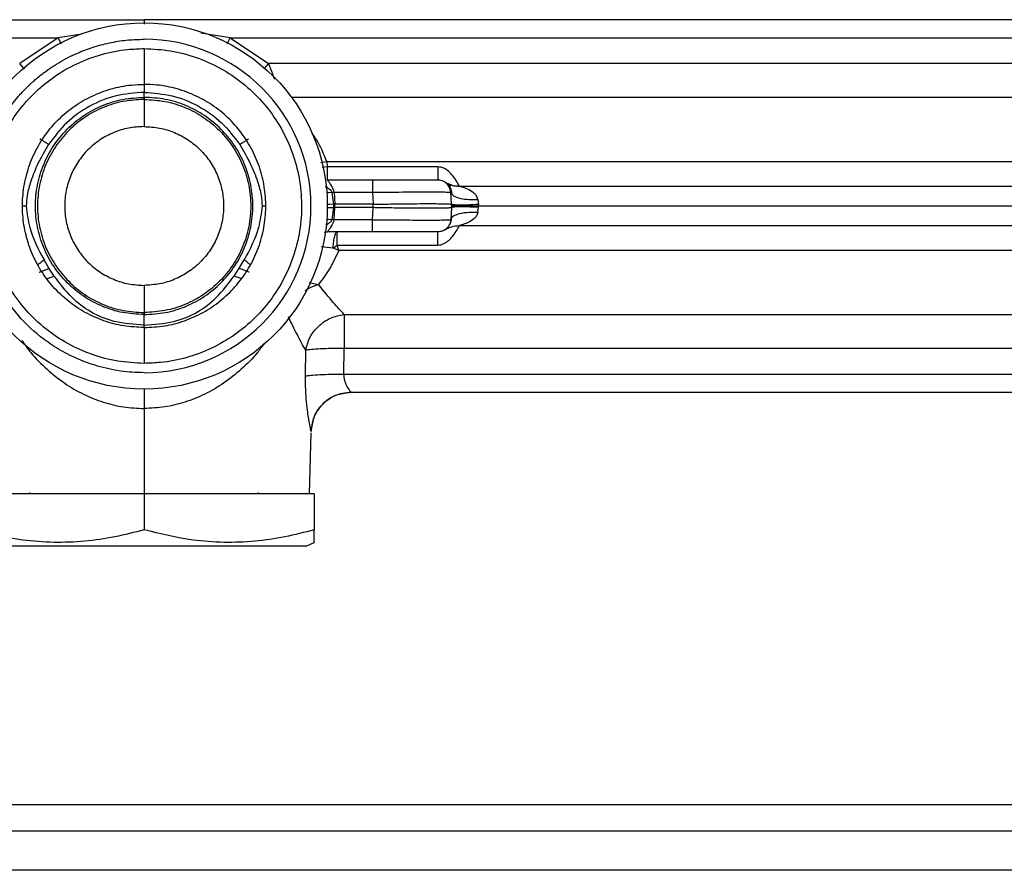
# Model space of a CAD drawing. Units: millimetres. Extents: x -673 to 210, y 0 to 305.
# Drawn here: x -541 to -466, y 172 to 237 of the extents above; entities that cross this region are included whole.
import ezdxf

# ---------------------------------------------------------------- set-up
doc = ezdxf.new("R2010")
doc.units = ezdxf.units.MM
doc.layers.add('A1', color=7, linetype='Continuous')

msp = doc.modelspace()

# ---------------------------------------------------------------- linework, layer by layer
at = {"layer": 'A1', "color": 0, "linetype": 'Continuous', "lineweight": 25}
for p, q in [((-617.852, 236.609), (-531.698, 236.609)), ((-445.544, 236.609), (-531.698, 236.609)), ((-525.118, 235.228), (-527.358, 235.568)), ((-618.429, 235.228), (-538.278, 235.228)), ((-538.278, 235.228), (-541.209, 233.267)), ((-536.46, 235.504), (-538.278, 235.228)), ((-538.024, 234.735), (-538.278, 235.228)), ((-525.36, 234.758), (-525.118, 235.228)), ((-525.118, 235.228), (-522.187, 233.267)), ((-525.118, 235.228), (-444.967, 235.228)), ((-531.698, 234.398), (-531.698, 231.664)), ((-540.83, 232.835), (-541.209, 233.267)), ((-522.187, 233.267), (-522.547, 232.858)), ((-444.978, 233.267), (-522.187, 233.267)), ((-531.698, 230.671), (-531.698, 230.514)), ((-444.978, 230.654), (-520.416, 230.654)), ((-518.191, 225.687), (-517.737, 225.771)), ((-517.697, 225.353), (-518.078, 225.308)), ((-517.737, 225.771), (-517.697, 225.353)), ((-517.737, 225.771), (-444.539, 225.771)), ((-509.246, 225.353), (-517.697, 225.353)), ((-514.246, 224.344), (-517.697, 224.344)), ((-508.715, 224.189), (-508.74, 224.205)), ((-508.225, 223.913), (-508.468, 224.055)), ((-443.143, 223.864), (-507.598, 223.864)), ((-517.347, 223.401), (-517.227, 222.49)), ((-517.168, 223.415), (-517.122, 222.491)), ((-517.168, 223.415), (-514.246, 223.415)), ((-514.246, 223.415), (-514.19, 222.491)), ((-508.202, 222.491), (-508.258, 223.415)), ((-506.183, 222.864), (-506.127, 222.479)), ((-540.969, 222.364), (-540.712, 222.364)), ((-522.684, 222.364), (-522.427, 222.364)), ((-517.227, 222.239), (-517.347, 221.328)), ((-517.227, 222.49), (-517.227, 222.239)), ((-517.168, 221.314), (-517.122, 222.237)), ((-517.122, 222.237), (-517.122, 222.491)), ((-514.19, 222.491), (-517.122, 222.491)), ((-514.19, 222.237), (-517.122, 222.237)), ((-514.246, 221.314), (-514.19, 222.237)), ((-508.202, 222.237), (-508.258, 221.314)), ((-508.198, 222.357), (-508.198, 222.372)), ((-508.198, 222.364), (-508.198, 222.364)), ((-506.183, 221.865), (-506.127, 222.25)), ((-506.119, 222.379), (-506.127, 222.479)), ((-506.127, 222.25), (-506.119, 222.349)), ((-506.119, 222.379), (-506.119, 222.349)), ((-506.119, 222.379), (-437.446, 222.379)), ((-437.445, 222.349), (-506.119, 222.349)), ((-514.246, 221.314), (-517.168, 221.314)), ((-508.596, 220.628), (-508.593, 220.625)), ((-508.593, 220.625), (-508.593, 220.625)), ((-508.59, 220.621), (-508.537, 220.641)), ((-507.598, 220.864), (-443.805, 220.864)), ((-517.926, 220.352), (-517.697, 220.384)), ((-514.246, 220.384), (-517.697, 220.384)), ((-517.258, 219.147), (-518.16, 219.233)), ((-517.258, 219.147), (-516.936, 219.376)), ((-516.816, 218.958), (-517.258, 219.147)), ((-516.816, 218.958), (-516.936, 219.376)), ((-516.936, 219.376), (-509.246, 219.376)), ((-451.485, 218.957), (-516.816, 218.957)), ((-538.972, 217.605), (-539.349, 218.237)), ((-538.572, 216.999), (-538.972, 217.605)), ((-524.824, 216.999), (-524.424, 217.605)), ((-524.424, 217.605), (-524.047, 218.237)), ((-519.092, 216.519), (-518.375, 216.359)), ((-531.698, 214.214), (-531.698, 214.057)), ((-516.413, 214.075), (-455.267, 214.075)), ((-531.698, 213.064), (-531.698, 213.257)), ((-531.698, 213.064), (-531.698, 210.33)), ((-519.365, 209.368), (-519.346, 211.329)), ((-516.425, 209.501), (-516.413, 211.462)), ((-455.267, 211.462), (-516.413, 211.462)), ((-516.425, 209.501), (-451.802, 209.501)), ((-515.871, 208.12), (-451.802, 208.12)), ((-531.698, 206.877), (-531.698, 200.364)), ((-519.065, 200.364), (-518.942, 205.024)), ((-531.698, 200.364), (-544.698, 200.364)), ((-540.448, 200.452), (-540.448, 200.364)), ((-531.698, 200.364), (-531.698, 197.601)), ((-518.698, 200.364), (-531.698, 200.364)), ((-522.948, 200.364), (-522.948, 200.452)), ((-518.698, 200.364), (-518.698, 197.601)), ((-519.264, 196.364), (-518.698, 196.636)), ((-544.132, 196.364), (-519.264, 196.364)), ((-395.688, 176.564), (-667.688, 176.564)), ((-395.688, 174.564), (-667.688, 174.564)), ((-395.688, 171.564), (-667.688, 171.564))]:
    msp.add_line(p, q, dxfattribs=at)
at = {"layer": 'A1', "color": 0, "linetype": 'Continuous', "lineweight": 25, "flags": 128}
for points in [[(-517.347, 223.401), (-517.609, 223.372), (-517.733, 223.36)], [(-517.227, 222.49), (-517.494, 222.477), (-517.698, 222.47)], [(-517.698, 222.258), (-517.494, 222.252), (-517.227, 222.239)]]:
    msp.add_lwpolyline(points, dxfattribs=at)
at = {"layer": 'A1', "color": 0, "linetype": 'Continuous', "lineweight": 25}
msp.add_circle((-531.698, 222.364), 14, dxfattribs=at)
msp.add_arc((-531.698, 222.364), 12.75, 270, 90, dxfattribs=at)
for points, knots in [([(-531.698, 236.609), (-531.698, 236.595), (-531.698, 236.566), (-531.698, 236.444), (-531.698, 236.302), (-531.698, 236.267)], [0, 0, 0, 0, 0.43128, 0.862525, 1, 1, 1, 1]), ([(-531.698, 209.614), (-532, 209.621), (-532.603, 209.633), (-533.502, 209.732), (-534.393, 209.891), (-535.472, 210.165), (-536.719, 210.611), (-538.088, 211.296), (-539.687, 212.351), (-541.426, 213.967), (-543.065, 216.339), (-543.983, 218.688), (-544.379, 220.743), (-544.465, 222.084), (-544.432, 223.157), (-544.358, 223.947), (-544.235, 224.73), (-544.084, 225.413), (-543.923, 225.998), (-543.767, 226.487), (-543.592, 226.969), (-543.397, 227.443), (-543.184, 227.909), (-543.025, 228.221), (-542.912, 228.433), (-542.651, 228.91), (-542.139, 229.724), (-541.513, 230.517), (-541.082, 230.998), (-540.852, 231.241), (-540.617, 231.478), (-540.438, 231.648), (-540.284, 231.791), (-540.119, 231.94), (-539.858, 232.164), (-539.612, 232.363), (-539.435, 232.499), (-538.961, 232.857), (-538.07, 233.444), (-536.774, 234.088), (-535.473, 234.567), (-534.211, 234.887), (-532.933, 235.081), (-532.1, 235.104), (-531.698, 235.114)], [0, 0, 0, 0, 0.022601, 0.045203, 0.067739, 0.090384, 0.128556, 0.166727, 0.204898, 0.271834, 0.343268, 0.419197, 0.458922, 0.499777, 0.519583, 0.53939, 0.559153, 0.57899, 0.5918, 0.604609, 0.617419, 0.630224, 0.64303, 0.655835, 0.656415, 0.661052, 0.696601, 0.7283, 0.736653, 0.745006, 0.75336, 0.761713, 0.76346, 0.769109, 0.778392, 0.789258, 0.792812, 0.795114, 0.833818, 0.872523, 0.903294, 0.937615, 0.969892, 1, 1, 1, 1]), ([(-531.698, 210.33), (-532.375, 210.364), (-533.728, 210.431), (-535.701, 210.958), (-537.558, 211.79), (-539.252, 212.922), (-540.727, 214.326), (-541.952, 215.955), (-542.879, 217.768), (-543.495, 219.71), (-543.77, 221.728), (-543.709, 223.765), (-543.3, 225.76), (-542.568, 227.661), (-541.522, 229.409), (-540.202, 230.961), (-538.636, 232.264), (-536.877, 233.292), (-534.969, 233.999), (-533.218, 234.351), (-532.12, 234.385), (-531.698, 234.398)], [0, 0, 0, 0, 0.053693, 0.107387, 0.16108, 0.214773, 0.268466, 0.322159, 0.37585, 0.429542, 0.483237, 0.536933, 0.590624, 0.644315, 0.698009, 0.751702, 0.805394, 0.859086, 0.912777, 0.966469, 1, 1, 1, 1]), ([(-531.698, 234.398), (-531.021, 234.365), (-529.668, 234.297), (-527.695, 233.771), (-525.838, 232.939), (-524.144, 231.807), (-522.669, 230.402), (-521.444, 228.774), (-520.517, 226.96), (-519.901, 225.019), (-519.626, 223), (-519.687, 220.964), (-520.096, 218.968), (-520.828, 217.067), (-521.874, 215.319), (-523.194, 213.768), (-524.76, 212.465), (-526.519, 211.436), (-528.428, 210.729), (-530.178, 210.378), (-531.276, 210.344), (-531.698, 210.33)], [0, 0, 0, 0, 0.053693, 0.107387, 0.16108, 0.214773, 0.268466, 0.322159, 0.37585, 0.429542, 0.483237, 0.536933, 0.590624, 0.644316, 0.698009, 0.751702, 0.805394, 0.859086, 0.912777, 0.966469, 1, 1, 1, 1]), ([(-522.187, 233.267), (-522.085, 232.993), (-521.93, 232.573), (-521.802, 232.201), (-521.758, 232.071)], [0, 0, 0, 0, 0.651151, 1, 1, 1, 1]), ([(-531.698, 231.842), (-531.698, 231.789), (-531.698, 231.696), (-531.698, 231.247), (-531.698, 231.049)], [0, 0, 0, 0, 0.559011, 1, 1, 1, 1]), ([(-531.698, 213.064), (-532.221, 213.09), (-533.266, 213.142), (-534.791, 213.549), (-536.227, 214.192), (-537.536, 215.067), (-538.676, 216.152), (-539.622, 217.411), (-540.339, 218.812), (-540.815, 220.313), (-541.027, 221.873), (-540.98, 223.446), (-540.664, 224.989), (-540.099, 226.458), (-539.29, 227.809), (-538.27, 229.008), (-537.06, 230.014), (-535.701, 230.809), (-534.226, 231.356), (-532.873, 231.628), (-532.024, 231.654), (-531.698, 231.664)], [0, 0, 0, 0, 0.053693, 0.107385, 0.161078, 0.21477, 0.268463, 0.322155, 0.375848, 0.429541, 0.483233, 0.536926, 0.590618, 0.644311, 0.698003, 0.751696, 0.805388, 0.859081, 0.912773, 0.966466, 1, 1, 1, 1]), ([(-531.698, 213.064), (-531.175, 213.09), (-530.13, 213.142), (-528.605, 213.549), (-527.169, 214.192), (-525.86, 215.067), (-524.72, 216.152), (-523.774, 217.411), (-523.057, 218.812), (-522.581, 220.313), (-522.369, 221.873), (-522.416, 223.446), (-522.732, 224.989), (-523.297, 226.458), (-524.106, 227.809), (-525.126, 229.008), (-526.336, 230.014), (-527.695, 230.809), (-529.17, 231.356), (-530.523, 231.628), (-531.372, 231.654), (-531.698, 231.664)], [0, 0, 0, 0, 0.053693, 0.107385, 0.161078, 0.21477, 0.268463, 0.322155, 0.375848, 0.429541, 0.483233, 0.536926, 0.590618, 0.644311, 0.698003, 0.751696, 0.805388, 0.859081, 0.912773, 0.966466, 1, 1, 1, 1]), ([(-531.698, 214.057), (-532.242, 214.088), (-533.329, 214.15), (-534.897, 214.644), (-536.343, 215.412), (-537.61, 216.453), (-538.65, 217.719), (-539.422, 219.165), (-539.898, 220.733), (-540.059, 222.364), (-539.898, 223.995), (-539.422, 225.564), (-538.65, 227.009), (-537.61, 228.276), (-536.343, 229.317), (-534.897, 230.085), (-533.329, 230.579), (-532.242, 230.641), (-531.698, 230.671)], [0, 0, 0, 0, 0.0625, 0.125, 0.1875, 0.25, 0.3125, 0.375, 0.4375, 0.5, 0.5625, 0.625, 0.6875, 0.75, 0.8125, 0.875, 0.9375, 1, 1, 1, 1]), ([(-531.698, 230.514), (-532.231, 230.484), (-533.298, 230.423), (-534.837, 229.939), (-536.255, 229.185), (-537.498, 228.164), (-538.518, 226.921), (-539.276, 225.503), (-539.743, 223.964), (-539.9, 222.364), (-539.743, 220.764), (-539.276, 219.226), (-538.517, 217.808), (-537.497, 216.565), (-536.255, 215.544), (-534.837, 214.79), (-533.298, 214.305), (-532.231, 214.245), (-531.698, 214.214)], [0, 0, 0, 0, 0.062501, 0.125002, 0.187503, 0.250003, 0.312505, 0.37501, 0.43751, 0.500008, 0.562509, 0.625006, 0.687502, 0.750002, 0.812501, 0.874996, 0.937495, 1, 1, 1, 1]), ([(-531.698, 231.049), (-532.421, 230.997), (-533.868, 230.893), (-535.895, 230.058), (-537.695, 228.805), (-538.565, 227.645), (-539.001, 227.065)], [0, 0, 0, 0, 0.25, 0.500001, 0.75, 1, 1, 1, 1]), ([(-531.698, 231.049), (-530.974, 230.997), (-529.528, 230.892), (-527.501, 230.058), (-525.702, 228.805), (-524.831, 227.645), (-524.395, 227.065)], [0, 0, 0, 0, 0.25007, 0.5, 0.74993, 1, 1, 1, 1]), ([(-531.698, 230.671), (-531.698, 230.696), (-531.698, 230.741), (-531.698, 230.955), (-531.698, 231.049)], [0, 0, 0, 0, 0.559525, 1, 1, 1, 1]), ([(-531.698, 214.057), (-531.154, 214.088), (-530.067, 214.15), (-528.498, 214.644), (-527.053, 215.412), (-525.786, 216.454), (-524.747, 217.72), (-523.974, 219.165), (-523.498, 220.733), (-523.337, 222.364), (-523.498, 223.995), (-523.974, 225.563), (-524.747, 227.009), (-525.786, 228.275), (-527.053, 229.316), (-528.498, 230.085), (-530.067, 230.579), (-531.154, 230.641), (-531.698, 230.671)], [0, 0, 0, 0, 0.062507, 0.125011, 0.187514, 0.250021, 0.312524, 0.375015, 0.437503, 0.5, 0.562497, 0.624985, 0.687477, 0.749979, 0.812486, 0.874989, 0.937493, 1, 1, 1, 1]), ([(-531.698, 230.514), (-531.165, 230.484), (-530.098, 230.423), (-528.559, 229.939), (-527.141, 229.185), (-525.898, 228.163), (-524.878, 226.921), (-524.12, 225.503), (-523.653, 223.964), (-523.496, 222.364), (-523.653, 220.764), (-524.12, 219.226), (-524.878, 217.808), (-525.898, 216.566), (-527.141, 215.544), (-528.559, 214.79), (-530.098, 214.305), (-531.165, 214.245), (-531.698, 214.214)], [0, 0, 0, 0, 0.0625069, 0.1250107, 0.1875143, 0.250021, 0.3125235, 0.3750155, 0.437503, 0.5, 0.5624969, 0.6249846, 0.6874765, 0.7499791, 0.8124856, 0.8749894, 0.9374931, 1, 1, 1, 1]), ([(-531.698, 230.514), (-531.698, 230.471), (-531.698, 230.383), (-531.698, 229.826), (-531.698, 229.147), (-531.698, 228.673), (-531.698, 228.435)], [0, 0, 0, 0, 0.279633, 0.559255, 0.779618, 1, 1, 1, 1]), ([(-531.698, 228.435), (-532.095, 228.413), (-532.89, 228.368), (-534.036, 228.007), (-535.093, 227.445), (-536.019, 226.685), (-536.778, 225.759), (-537.343, 224.703), (-537.691, 223.556), (-537.808, 222.364), (-537.691, 221.172), (-537.343, 220.026), (-536.778, 218.97), (-536.019, 218.044), (-535.093, 217.283), (-534.036, 216.722), (-532.89, 216.361), (-532.095, 216.316), (-531.698, 216.293)], [0, 0, 0, 0, 0.0625, 0.125001, 0.187501, 0.25, 0.312499, 0.375, 0.4375, 0.5, 0.562499, 0.625, 0.6875, 0.749999, 0.812498, 0.874999, 0.9375, 1, 1, 1, 1]), ([(-531.698, 228.435), (-531.301, 228.413), (-530.506, 228.368), (-529.36, 228.007), (-528.303, 227.446), (-527.377, 226.685), (-526.617, 225.759), (-526.053, 224.703), (-525.705, 223.556), (-525.588, 222.364), (-525.705, 221.172), (-526.053, 220.026), (-526.618, 218.97), (-527.378, 218.044), (-528.304, 217.283), (-529.36, 216.722), (-530.506, 216.361), (-531.301, 216.316), (-531.698, 216.293)], [0, 0, 0, 0, 0.062501, 0.125002, 0.187503, 0.250003, 0.312505, 0.37501, 0.43751, 0.500008, 0.562509, 0.625006, 0.687502, 0.750002, 0.812501, 0.874996, 0.937495, 1, 1, 1, 1]), ([(-539.001, 227.065), (-539.097, 227.127), (-539.29, 227.251), (-539.496, 227.384), (-539.636, 227.474), (-539.657, 227.487), (-539.667, 227.494)], [0, 0, 0, 0, 0.250044, 0.5, 0.749956, 1, 1, 1, 1]), ([(-524.395, 227.065), (-524.299, 227.127), (-524.106, 227.251), (-523.9, 227.384), (-523.76, 227.474), (-523.739, 227.487), (-523.729, 227.494)], [0, 0, 0, 0, 0.250044, 0.5, 0.749956, 1, 1, 1, 1]), ([(-517.737, 225.771), (-517.973, 226.345), (-518.3, 227.14), (-518.738, 227.753), (-518.86, 227.924)], [0, 0, 0, 0, 0.721663, 1, 1, 1, 1]), ([(-539.001, 227.065), (-539.285, 226.584), (-539.82, 225.681), (-540.34, 224.364), (-540.657, 223.275), (-540.695, 222.635), (-540.712, 222.364)], [0, 0, 0, 0, 0.331026, 0.620888, 0.83965, 1, 1, 1, 1]), ([(-524.395, 227.065), (-524.111, 226.584), (-523.576, 225.681), (-523.056, 224.364), (-522.739, 223.275), (-522.701, 222.635), (-522.684, 222.364)], [0, 0, 0, 0, 0.331026, 0.620888, 0.83965, 1, 1, 1, 1]), ([(-517.697, 225.353), (-517.697, 225.206), (-517.697, 224.914), (-517.697, 224.596), (-517.697, 224.384), (-517.697, 224.358), (-517.697, 224.344)], [0, 0, 0, 0, 0.250079, 0.499999, 0.749921, 1, 1, 1, 1]), ([(-507.598, 223.864), (-507.613, 223.893), (-507.641, 223.952), (-507.851, 224.33), (-508.123, 224.703), (-508.399, 225.002), (-508.708, 225.223), (-509.006, 225.335), (-509.166, 225.347), (-509.246, 225.353)], [0, 0, 0, 0, 0.2480865, 0.4977916, 0.6239593, 0.7501507, 0.8755455, 0.9378864, 1, 1, 1, 1]), ([(-509.246, 225.353), (-509.246, 225.191), (-509.246, 224.867), (-509.246, 224.454), (-509.246, 224.386), (-509.246, 224.344)], [0, 0, 0, 0, 0.280708, 0.561222, 1, 1, 1, 1]), ([(-517.168, 223.415), (-517.187, 223.482), (-517.227, 223.617), (-517.338, 223.858), (-517.495, 224.104), (-517.628, 224.266), (-517.688, 224.335), (-517.694, 224.341), (-517.697, 224.344)], [0, 0, 0, 0, 0.132157, 0.265735, 0.528122, 0.772834, 0.887938, 1, 1, 1, 1]), ([(-514.246, 224.344), (-514.246, 224.327), (-514.246, 224.293), (-514.246, 224.047), (-514.246, 223.741), (-514.246, 223.524), (-514.246, 223.415)], [0, 0, 0, 0, 0.279652, 0.559296, 0.779641, 1, 1, 1, 1]), ([(-509.246, 224.344), (-509.321, 224.344), (-509.471, 224.344), (-510.627, 224.344), (-512.28, 224.344), (-513.591, 224.344), (-514.246, 224.344)], [0, 0, 0, 0, 0.250037, 0.499998, 0.749961, 1, 1, 1, 1]), ([(-508.258, 223.415), (-508.284, 223.553), (-508.335, 223.83), (-508.6, 224.132), (-508.917, 224.312), (-509.137, 224.334), (-509.246, 224.344)], [0, 0, 0, 0, 0.279653, 0.559294, 0.779639, 1, 1, 1, 1]), ([(-517.856, 223.841), (-517.751, 223.792), (-517.589, 223.717), (-517.437, 223.577), (-517.372, 223.479), (-517.355, 223.426), (-517.347, 223.401)], [0, 0, 0, 0, 0.494452, 0.763361, 0.884402, 1, 1, 1, 1]), ([(-507.598, 223.864), (-507.796, 223.879), (-508.191, 223.907), (-508.54, 224.095), (-508.715, 224.189)], [0, 0, 0, 0, 0.499999, 1, 1, 1, 1]), ([(-508.698, 224.178), (-508.644, 224.142), (-508.541, 224.074), (-508.376, 223.951), (-508.298, 223.893)], [0, 0, 0, 0, 0.528633, 1, 1, 1, 1]), ([(-508.518, 224.055), (-508.447, 223.98), (-508.343, 223.87), (-508.216, 223.583), (-508.213, 223.382), (-508.211, 223.287)], [0, 0, 0, 0, 0.534093, 0.779405, 1, 1, 1, 1]), ([(-507.546, 223.85), (-507.7, 223.854), (-508.007, 223.864), (-508.291, 223.975), (-508.433, 224.031)], [0, 0, 0, 0, 0.500002, 1, 1, 1, 1]), ([(-506.183, 222.864), (-506.196, 222.918), (-506.222, 223.025), (-506.333, 223.201), (-506.575, 223.44), (-506.967, 223.657), (-507.342, 223.792), (-507.531, 223.846), (-507.59, 223.862), (-507.595, 223.863), (-507.598, 223.864)], [0, 0, 0, 0, 0.075179, 0.147728, 0.28898, 0.560788, 0.806298, 0.909887, 0.956127, 1, 1, 1, 1]), ([(-517.347, 223.401), (-517.314, 223.403), (-517.254, 223.408), (-517.194, 223.413), (-517.168, 223.415)], [0, 0, 0, 0, 0.560003, 1, 1, 1, 1]), ([(-514.246, 223.415), (-513.855, 223.418), (-513.071, 223.426), (-511.94, 223.434), (-510.898, 223.439), (-509.985, 223.44), (-509.235, 223.439), (-508.681, 223.434), (-508.325, 223.426), (-508.281, 223.418), (-508.258, 223.415)], [0, 0, 0, 0, 0.125, 0.25, 0.374998, 0.500002, 0.625006, 0.750002, 0.875, 1, 1, 1, 1]), ([(-508.258, 223.415), (-508.214, 223.319), (-508.126, 223.128), (-507.57, 222.941), (-506.892, 222.848), (-506.419, 222.858), (-506.183, 222.864)], [0, 0, 0, 0, 0.279634, 0.559257, 0.779619, 1, 1, 1, 1]), ([(-540.712, 222.364), (-540.644, 221.809), (-540.466, 220.351), (-539.776, 219.046), (-539.349, 218.237)], [0, 0, 0, 0, 0.380483, 1, 1, 1, 1]), ([(-522.684, 222.364), (-522.752, 221.809), (-522.93, 220.351), (-523.62, 219.046), (-524.047, 218.237)], [0, 0, 0, 0, 0.380483, 1, 1, 1, 1]), ([(-517.122, 222.491), (-517.142, 222.491), (-517.177, 222.49), (-517.212, 222.49), (-517.227, 222.49)], [0, 0, 0, 0, 0.559987, 1, 1, 1, 1]), ([(-517.122, 222.237), (-517.142, 222.238), (-517.177, 222.238), (-517.212, 222.239), (-517.227, 222.239)], [0, 0, 0, 0, 0.559987, 1, 1, 1, 1]), ([(-514.19, 222.491), (-513.798, 222.499), (-513.015, 222.515), (-511.884, 222.531), (-510.843, 222.541), (-509.93, 222.545), (-509.18, 222.541), (-508.626, 222.531), (-508.27, 222.515), (-508.224, 222.499), (-508.202, 222.491)], [0, 0, 0, 0, 0.12502, 0.250033, 0.375053, 0.500085, 0.6251, 0.750076, 0.875028, 1, 1, 1, 1]), ([(-514.19, 222.237), (-514.19, 222.285), (-514.19, 222.369), (-514.19, 222.454), (-514.19, 222.491)], [0, 0, 0, 0, 0.559983, 1, 1, 1, 1]), ([(-508.202, 222.237), (-508.224, 222.23), (-508.27, 222.214), (-508.626, 222.198), (-509.18, 222.187), (-509.93, 222.184), (-510.843, 222.187), (-511.884, 222.198), (-513.015, 222.214), (-513.798, 222.23), (-514.19, 222.237)], [0, 0, 0, 0, 0.124972, 0.249924, 0.3749, 0.499915, 0.624947, 0.749967, 0.87498, 1, 1, 1, 1]), ([(-508.202, 222.491), (-508.2, 222.444), (-508.196, 222.359), (-508.2, 222.275), (-508.202, 222.237)], [0, 0, 0, 0, 0.559983, 1, 1, 1, 1]), ([(-506.127, 222.479), (-506.43, 222.463), (-507.038, 222.431), (-507.719, 222.427), (-508.127, 222.448), (-508.177, 222.477), (-508.202, 222.491)], [0, 0, 0, 0, 0.279627, 0.559242, 0.779611, 1, 1, 1, 1]), ([(-506.127, 222.25), (-506.43, 222.266), (-507.038, 222.298), (-507.719, 222.302), (-508.127, 222.281), (-508.177, 222.252), (-508.202, 222.237)], [0, 0, 0, 0, 0.279627, 0.559242, 0.779611, 1, 1, 1, 1]), ([(-508.198, 222.372), (-508.159, 222.372), (-508.08, 222.372), (-507.523, 222.374), (-506.838, 222.377), (-506.359, 222.378), (-506.119, 222.379)], [0, 0, 0, 0, 0.2796246, 0.5592371, 0.779608, 1, 1, 1, 1]), ([(-506.119, 222.349), (-506.424, 222.351), (-507.034, 222.353), (-507.717, 222.355), (-508.125, 222.357), (-508.174, 222.357), (-508.198, 222.357)], [0, 0, 0, 0, 0.279625, 0.559237, 0.779609, 1, 1, 1, 1]), ([(-517.347, 221.328), (-517.357, 221.298), (-517.378, 221.237), (-517.465, 221.119), (-517.61, 221.004), (-517.747, 220.941), (-517.809, 220.913)], [0, 0, 0, 0, 0.144591, 0.301797, 0.679677, 1, 1, 1, 1]), ([(-517.751, 221.37), (-517.694, 221.365), (-517.568, 221.354), (-517.425, 221.337), (-517.347, 221.328)], [0, 0, 0, 0, 0.454904, 1, 1, 1, 1]), ([(-517.697, 220.384), (-517.694, 220.387), (-517.688, 220.394), (-517.628, 220.462), (-517.495, 220.624), (-517.338, 220.87), (-517.227, 221.112), (-517.187, 221.247), (-517.168, 221.314)], [0, 0, 0, 0, 0.112079, 0.227181, 0.4719, 0.73427, 0.867901, 1, 1, 1, 1]), ([(-517.168, 221.314), (-517.201, 221.317), (-517.261, 221.321), (-517.321, 221.326), (-517.347, 221.328)], [0, 0, 0, 0, 0.559981, 1, 1, 1, 1]), ([(-514.246, 221.314), (-513.855, 221.31), (-513.071, 221.303), (-511.94, 221.295), (-510.898, 221.29), (-509.985, 221.288), (-509.235, 221.29), (-508.681, 221.295), (-508.325, 221.303), (-508.281, 221.31), (-508.258, 221.314)], [0, 0, 0, 0, 0.125, 0.249998, 0.374994, 0.499997, 0.625002, 0.75, 0.875, 1, 1, 1, 1]), ([(-514.246, 220.384), (-514.246, 220.402), (-514.246, 220.436), (-514.246, 220.682), (-514.246, 220.987), (-514.246, 221.205), (-514.246, 221.314)], [0, 0, 0, 0, 0.279652, 0.559296, 0.779641, 1, 1, 1, 1]), ([(-508.258, 221.314), (-508.284, 221.176), (-508.335, 220.899), (-508.6, 220.596), (-508.917, 220.416), (-509.137, 220.395), (-509.246, 220.384)], [0, 0, 0, 0, 0.279652, 0.559296, 0.77964, 1, 1, 1, 1]), ([(-508.212, 221.452), (-508.217, 221.406), (-508.228, 221.309), (-508.275, 221.12), (-508.328, 221.004), (-508.365, 220.924)], [0, 0, 0, 0, 0.21614, 0.458466, 1, 1, 1, 1]), ([(-506.183, 221.865), (-506.484, 221.869), (-507.085, 221.877), (-507.763, 221.737), (-508.174, 221.54), (-508.23, 221.389), (-508.258, 221.314)], [0, 0, 0, 0, 0.2796341, 0.5592567, 0.7796188, 1, 1, 1, 1]), ([(-506.183, 221.865), (-506.196, 221.811), (-506.222, 221.704), (-506.333, 221.527), (-506.575, 221.288), (-506.967, 221.072), (-507.342, 220.937), (-507.531, 220.883), (-507.59, 220.867), (-507.595, 220.865), (-507.598, 220.864)], [0, 0, 0, 0, 0.075235, 0.147836, 0.28911, 0.560967, 0.806417, 0.909937, 0.956139, 1, 1, 1, 1]), ([(-509.246, 219.376), (-509.166, 219.382), (-509.006, 219.393), (-508.708, 219.506), (-508.399, 219.726), (-508.123, 220.025), (-507.851, 220.399), (-507.641, 220.777), (-507.613, 220.835), (-507.598, 220.864)], [0, 0, 0, 0, 0.062111, 0.124469, 0.249865, 0.376035, 0.502122, 0.751894, 1, 1, 1, 1]), ([(-508.715, 220.539), (-508.54, 220.633), (-508.191, 220.821), (-507.796, 220.85), (-507.598, 220.864)], [0, 0, 0, 0, 0.5, 1, 1, 1, 1]), ([(-517.258, 219.147), (-517.241, 219.323), (-517.209, 219.675), (-517.13, 220.069), (-517.038, 220.334), (-516.97, 220.368), (-516.936, 220.384)], [0, 0, 0, 0, 0.250001, 0.499999, 0.749999, 1, 1, 1, 1]), ([(-516.936, 219.376), (-516.936, 219.522), (-516.936, 219.815), (-516.936, 220.132), (-516.936, 220.344), (-516.936, 220.371), (-516.936, 220.384)], [0, 0, 0, 0, 0.250079, 0.5, 0.749921, 1, 1, 1, 1]), ([(-509.246, 220.384), (-509.321, 220.384), (-509.471, 220.384), (-510.627, 220.384), (-512.28, 220.384), (-513.591, 220.384), (-514.246, 220.384)], [0, 0, 0, 0, 0.2500394, 0.5000024, 0.7499629, 1, 1, 1, 1]), ([(-509.246, 219.376), (-509.246, 219.538), (-509.246, 219.861), (-509.246, 220.275), (-509.246, 220.343), (-509.246, 220.384)], [0, 0, 0, 0, 0.2807087, 0.5612219, 1, 1, 1, 1]), ([(-516.816, 218.958), (-517.042, 218.473), (-517.493, 217.507), (-518.082, 216.741), (-518.375, 216.359)], [0, 0, 0, 0, 0.501518, 1, 1, 1, 1]), ([(-539.81, 217.876), (-539.806, 217.88), (-539.761, 217.921), (-539.612, 218.04), (-539.436, 218.172), (-539.349, 218.237)], [0, 0, 0, 0, 0.051369, 0.525616, 1, 1, 1, 1]), ([(-539.73, 217.307), (-539.708, 217.308), (-539.665, 217.31), (-539.5, 217.369), (-539.273, 217.464), (-539.072, 217.558), (-538.972, 217.605)], [0, 0, 0, 0, 0.2500363, 0.4999999, 0.7499638, 1, 1, 1, 1]), ([(-523.666, 217.307), (-523.688, 217.308), (-523.731, 217.31), (-523.896, 217.369), (-524.123, 217.464), (-524.324, 217.558), (-524.424, 217.605)], [0, 0, 0, 0, 0.2500362, 0.4999998, 0.7499633, 1, 1, 1, 1]), ([(-523.586, 217.876), (-523.59, 217.88), (-523.635, 217.921), (-523.784, 218.04), (-523.96, 218.172), (-524.047, 218.237)], [0, 0, 0, 0, 0.051368, 0.525616, 1, 1, 1, 1]), ([(-539.115, 216.809), (-539.04, 216.831), (-538.885, 216.876), (-538.678, 216.958), (-538.572, 216.999)], [0, 0, 0, 0, 0.485118, 1, 1, 1, 1]), ([(-531.698, 213.257), (-532.466, 213.309), (-533.884, 213.404), (-535.773, 214.169), (-537.341, 215.379), (-538.135, 216.424), (-538.572, 216.999)], [0, 0, 0, 0, 0.28087, 0.519166, 0.735601, 1, 1, 1, 1]), ([(-531.698, 213.257), (-530.931, 213.309), (-529.512, 213.404), (-527.623, 214.169), (-526.055, 215.379), (-525.261, 216.424), (-524.824, 216.999)], [0, 0, 0, 0, 0.28087, 0.519166, 0.735601, 1, 1, 1, 1]), ([(-524.282, 216.809), (-524.356, 216.831), (-524.511, 216.876), (-524.718, 216.958), (-524.824, 216.999)], [0, 0, 0, 0, 0.485112, 1, 1, 1, 1]), ([(-531.698, 216.293), (-531.698, 215.991), (-531.698, 215.388), (-531.698, 214.709), (-531.698, 214.298), (-531.698, 214.242), (-531.698, 214.214)], [0, 0, 0, 0, 0.279633, 0.559255, 0.779617, 1, 1, 1, 1]), ([(-518.375, 216.359), (-518.643, 216.266), (-519.005, 216.141), (-519.326, 215.925), (-519.41, 215.868)], [0, 0, 0, 0, 0.7399579, 1, 1, 1, 1]), ([(-516.413, 214.075), (-516.678, 214.358), (-517.244, 214.962), (-517.982, 215.874), (-518.375, 216.359)], [0, 0, 0, 0, 0.467528, 1, 1, 1, 1]), ([(-531.698, 213.257), (-531.698, 213.378), (-531.698, 213.619), (-531.698, 213.874), (-531.698, 214.026), (-531.698, 214.047), (-531.698, 214.057)], [0, 0, 0, 0, 0.279958, 0.559325, 0.779495, 1, 1, 1, 1]), ([(-519.346, 211.329), (-519.558, 211.706), (-519.949, 212.403), (-520.444, 213.422), (-520.671, 213.89)], [0, 0, 0, 0, 0.541851, 1, 1, 1, 1]), ([(-519.346, 211.329), (-519.26, 211.667), (-519.089, 212.345), (-518.394, 213.212), (-517.474, 213.857), (-516.767, 214.002), (-516.413, 214.075)], [0, 0, 0, 0, 0.250004, 0.5, 0.749995, 1, 1, 1, 1]), ([(-516.413, 214.075), (-516.413, 213.945), (-516.413, 213.684), (-516.413, 213.052), (-516.413, 212.301), (-516.413, 211.742), (-516.413, 211.462)], [0, 0, 0, 0, 0.250103, 0.5, 0.749897, 1, 1, 1, 1]), ([(-541.053, 212.079), (-540.83, 211.769), (-540.269, 210.985), (-539.173, 209.881), (-537.824, 208.803), (-536.378, 207.952), (-534.861, 207.339), (-533.293, 206.95), (-532.225, 206.901), (-531.698, 206.877)], [0, 0, 0, 0, 0.111458, 0.281593, 0.440854, 0.590403, 0.731874, 0.867482, 1, 1, 1, 1]), ([(-522.513, 211.853), (-522.681, 211.62), (-523.191, 210.913), (-524.225, 209.882), (-525.571, 208.803), (-527.018, 207.952), (-528.535, 207.339), (-530.103, 206.95), (-531.171, 206.901), (-531.698, 206.877)], [0, 0, 0, 0, 0.086392, 0.261327, 0.42508, 0.578848, 0.72431, 0.863744, 1, 1, 1, 1]), ([(-516.413, 211.462), (-516.739, 211.462), (-517.39, 211.462), (-518.263, 211.434), (-518.971, 211.39), (-519.221, 211.349), (-519.346, 211.329)], [0, 0, 0, 0, 0.250179, 0.5, 0.749821, 1, 1, 1, 1]), ([(-519.365, 209.368), (-519.242, 209.388), (-518.995, 209.429), (-518.286, 209.474), (-517.408, 209.501), (-516.753, 209.501), (-516.425, 209.501)], [0, 0, 0, 0, 0.250183, 0.5, 0.749817, 1, 1, 1, 1]), ([(-518.939, 205.131), (-518.946, 205.162), (-518.96, 205.228), (-519.047, 205.67), (-519.136, 206.203), (-519.223, 206.808), (-519.29, 207.436), (-519.334, 208.04), (-519.363, 208.625), (-519.365, 209.087), (-519.365, 209.368)], [0, 0, 0, 0, 0.155568, 0.328497, 0.429834, 0.549577, 0.705649, 0.774724, 0.8631, 1, 1, 1, 1]), ([(-515.871, 208.12), (-515.88, 208.13), (-515.898, 208.151), (-516.036, 208.331), (-516.203, 208.595), (-516.328, 208.888), (-516.41, 209.174), (-516.419, 209.377), (-516.425, 209.501)], [0, 0, 0, 0, 0.168528, 0.355043, 0.584326, 0.736195, 0.837495, 1, 1, 1, 1]), ([(-531.698, 208.364), (-531.698, 208.212), (-531.698, 207.769), (-531.698, 207.23), (-531.698, 206.877)], [0, 0, 0, 0, 0.344545, 1, 1, 1, 1]), ([(-518.939, 205.131), (-518.872, 205.573), (-518.737, 206.455), (-517.915, 207.433), (-516.915, 208.016), (-516.219, 208.085), (-515.871, 208.12)], [0, 0, 0, 0, 0.279636, 0.559262, 0.779622, 1, 1, 1, 1]), ([(-515.871, 208.12), (-516.314, 208.064), (-517.2, 207.952), (-518.199, 207.156), (-518.808, 206.172), (-518.896, 205.478), (-518.939, 205.131)], [0, 0, 0, 0, 0.279637, 0.559263, 0.779622, 1, 1, 1, 1]), ([(-531.698, 197.601), (-532.446, 197.409), (-533.943, 197.026), (-536.25, 196.686), (-538.597, 196.599), (-541.443, 196.805), (-543.458, 197.297), (-544.698, 197.601)], [0, 0, 0, 0, 0.1750662, 0.3500541, 0.5304144, 0.7107899, 1, 1, 1, 1]), ([(-518.698, 197.601), (-519.446, 197.409), (-520.943, 197.026), (-523.25, 196.686), (-525.597, 196.599), (-528.443, 196.805), (-530.458, 197.297), (-531.698, 197.601)], [0, 0, 0, 0, 0.175066, 0.350054, 0.530415, 0.71079, 1, 1, 1, 1]), ([(-518.698, 196.657), (-518.698, 196.65), (-518.698, 196.618), (-518.698, 196.792), (-518.698, 197.126), (-518.698, 197.456), (-518.698, 197.601)], [0, 0, 0, 0, 0.079978, 0.411181, 0.742499, 1, 1, 1, 1])]:
    msp.add_open_spline(points, degree=3, knots=knots, dxfattribs=at)

doc.saveas('drawing.dxf')
